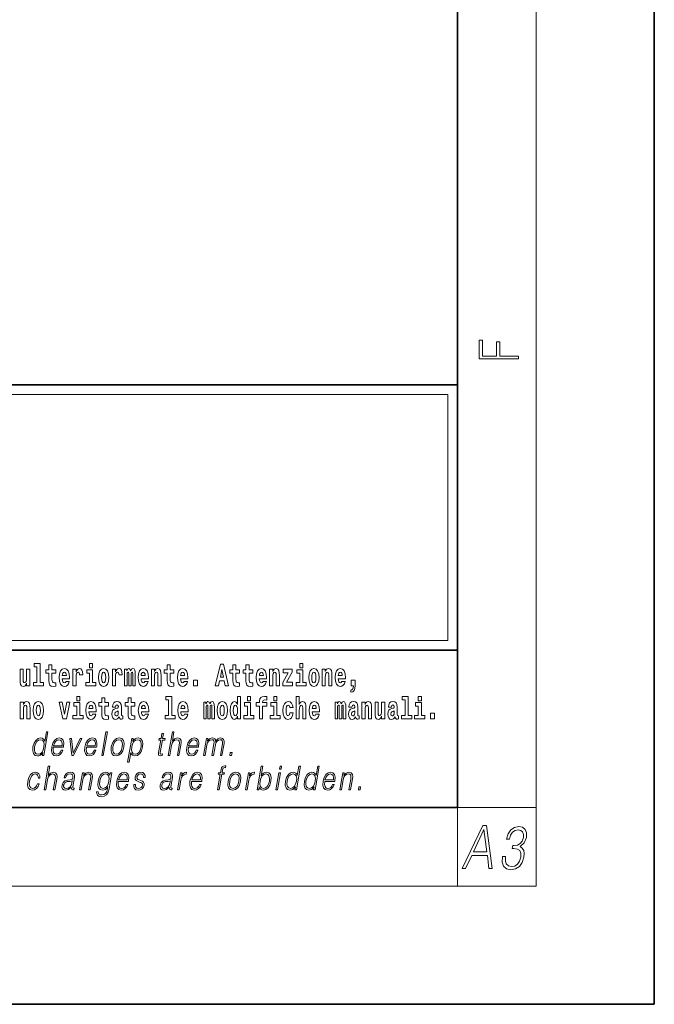
# Model space of a CAD drawing. Extents: x 0 to 420, y 0 to 297.
# Drawn here: x 388 to 420, y 0 to 50 of the extents above; entities that cross this region are included whole.
import ezdxf

# ---------------------------------------------------------------- set-up
doc = ezdxf.new("R2010")
doc.units = 0

msp = doc.modelspace()

# ---------------------------------------------------------------- linework, layer by layer
at = {"color": 7, "lineweight": 35}
for p, q in [((420, 0), (420, 297)), ((410, 10), (410, 287)), ((230, 31.5), (410, 31.5)), ((357.812, 31.5), (410, 31.5)), ((410, 10), (410, 31.5)), ((357.812, 18), (408.5, 18)), ((397, 18), (410, 18)), ((20, 10), (410, 10)), ((230, 10), (410, 10)), ((0, 0), (420, 0))]:
    msp.add_line(p, q, dxfattribs=at)
at = {"color": 7, "lineweight": 13}
for p, q in [((414, 6), (414, 291)), ((358.312, 31), (409.5, 31)), ((409.5, 31), (409.5, 18.5)), ((410, 10), (414, 10)), ((410, 10), (410, 6)), ((414, 6), (16, 6))]:
    msp.add_line(p, q, dxfattribs=at)
at = {"color": 252, "lineweight": 13}
msp.add_line((358.312, 18.5), (409.5, 18.5), dxfattribs=at)
at = {"color": 7, "lineweight": 13}
for points in [[(413.093, 32.817), (413.093, 32.955), (412.144, 32.955), (412.144, 33.691), (411.98, 33.691), (411.98, 32.955), (411.257, 32.955), (411.257, 33.766), (411.093, 33.766), (411.093, 32.817)], [(388.246, 16.193), (388.246, 17.045), (388.088, 17.045), (388.088, 16.621), (388.082, 16.504), (388.066, 16.422), (388.033, 16.373), (387.985, 16.357), (387.941, 16.371), (387.919, 16.415), (387.911, 16.487), (387.91, 16.583), (387.91, 17.045), (387.752, 17.045), (387.752, 16.528), (387.756, 16.374), (387.778, 16.26), (387.829, 16.19), (387.921, 16.165), (387.975, 16.174), (388.019, 16.201), (388.056, 16.251), (388.088, 16.323), (388.088, 16.193)], [(388.471, 17.154), (388.615, 17.154), (388.615, 16.369), (388.432, 16.369), (388.432, 16.193), (388.949, 16.193), (388.949, 16.369), (388.771, 16.369), (388.771, 17.332), (388.471, 17.332)], [(389.568, 17.016), (389.378, 17.016), (389.378, 17.265), (389.222, 17.265), (389.222, 17.016), (389.073, 17.016), (389.073, 16.839), (389.222, 16.839), (389.222, 16.46), (389.232, 16.323), (389.267, 16.232), (389.335, 16.181), (389.441, 16.163), (389.568, 16.171), (389.568, 16.352), (389.495, 16.346), (389.435, 16.358), (389.399, 16.396), (389.383, 16.458), (389.378, 16.541), (389.378, 16.839), (389.568, 16.839)], [(390.092, 16.422), (390.058, 16.368), (390.011, 16.349), (389.968, 16.362), (389.935, 16.4), (389.911, 16.463), (389.9, 16.55), (390.271, 16.55), (390.272, 16.607), (390.255, 16.808), (390.203, 16.956), (390.119, 17.045), (390.006, 17.075), (389.899, 17.043), (389.815, 16.954), (389.762, 16.81), (389.744, 16.62), (389.762, 16.426), (389.815, 16.282), (389.896, 16.193), (390.003, 16.163), (390.092, 16.179), (390.163, 16.225), (390.217, 16.304), (390.258, 16.422)], [(390.446, 17.045), (390.446, 16.193), (390.605, 16.193), (390.605, 16.626), (390.609, 16.74), (390.625, 16.823), (390.656, 16.873), (390.707, 16.891), (390.764, 16.854), (390.779, 16.812), (390.785, 16.753), (390.785, 16.748), (390.939, 16.748), (390.939, 16.763), (390.929, 16.899), (390.9, 16.996), (390.85, 17.053), (390.778, 17.073), (390.721, 17.062), (390.674, 17.03), (390.635, 16.976), (390.605, 16.9), (390.605, 17.045)], [(391.287, 17.332), (391.287, 17.116), (391.443, 17.116), (391.443, 17.332)], [(391.741, 16.618), (391.759, 16.423), (391.811, 16.281), (391.895, 16.193), (392.005, 16.163), (392.115, 16.193), (392.199, 16.281), (392.251, 16.423), (392.27, 16.618), (392.251, 16.812), (392.199, 16.956), (392.114, 17.043), (392.004, 17.075), (391.895, 17.043), (391.811, 16.956), (391.759, 16.812)], [(392.449, 17.045), (392.449, 16.193), (392.609, 16.193), (392.609, 16.626), (392.612, 16.74), (392.629, 16.823), (392.66, 16.873), (392.711, 16.891), (392.768, 16.854), (392.783, 16.812), (392.789, 16.753), (392.789, 16.748), (392.943, 16.748), (392.943, 16.763), (392.933, 16.899), (392.904, 16.996), (392.854, 17.053), (392.782, 17.073), (392.724, 17.062), (392.678, 17.03), (392.639, 16.976), (392.609, 16.9), (392.609, 17.045)], [(393.486, 16.824), (393.486, 16.193), (393.612, 16.193), (393.612, 16.782), (393.607, 16.905), (393.589, 16.997), (393.552, 17.054), (393.491, 17.075), (393.428, 17.043), (393.376, 16.951), (393.34, 17.041), (393.279, 17.075), (393.224, 17.043), (393.185, 16.954), (393.185, 17.045), (393.071, 17.045), (393.071, 16.193), (393.196, 16.193), (393.196, 16.818), (393.208, 16.875), (393.244, 16.896), (393.27, 16.88), (393.279, 16.835), (393.279, 16.193), (393.403, 16.193), (393.403, 16.818), (393.416, 16.875), (393.451, 16.896), (393.477, 16.88), (393.486, 16.835)], [(394.099, 16.422), (394.066, 16.368), (394.018, 16.349), (393.976, 16.362), (393.943, 16.4), (393.918, 16.463), (393.907, 16.55), (394.279, 16.55), (394.28, 16.607), (394.262, 16.808), (394.21, 16.956), (394.127, 17.045), (394.014, 17.075), (393.906, 17.043), (393.823, 16.954), (393.77, 16.81), (393.752, 16.62), (393.77, 16.426), (393.823, 16.282), (393.904, 16.193), (394.01, 16.163), (394.099, 16.179), (394.17, 16.225), (394.224, 16.304), (394.266, 16.422)], [(394.432, 17.045), (394.432, 16.193), (394.591, 16.193), (394.591, 16.617), (394.595, 16.732), (394.612, 16.815), (394.644, 16.864), (394.694, 16.881), (394.735, 16.866), (394.757, 16.824), (394.765, 16.756), (394.767, 16.667), (394.767, 16.193), (394.926, 16.193), (394.926, 16.71), (394.92, 16.862), (394.898, 16.976), (394.847, 17.048), (394.756, 17.073), (394.703, 17.064), (394.658, 17.035), (394.622, 16.986), (394.591, 16.915), (394.591, 17.045)], [(395.579, 17.016), (395.389, 17.016), (395.389, 17.265), (395.233, 17.265), (395.233, 17.016), (395.084, 17.016), (395.084, 16.839), (395.233, 16.839), (395.233, 16.46), (395.243, 16.323), (395.279, 16.232), (395.346, 16.181), (395.453, 16.163), (395.579, 16.171), (395.579, 16.352), (395.506, 16.346), (395.446, 16.358), (395.411, 16.396), (395.394, 16.458), (395.389, 16.541), (395.389, 16.839), (395.579, 16.839)], [(396.103, 16.422), (396.07, 16.368), (396.022, 16.349), (395.98, 16.362), (395.946, 16.4), (395.922, 16.463), (395.911, 16.55), (396.283, 16.55), (396.284, 16.607), (396.266, 16.808), (396.214, 16.956), (396.131, 17.045), (396.017, 17.075), (395.91, 17.043), (395.827, 16.954), (395.773, 16.81), (395.756, 16.62), (395.773, 16.426), (395.827, 16.282), (395.908, 16.193), (396.014, 16.163), (396.103, 16.179), (396.174, 16.225), (396.228, 16.304), (396.269, 16.422)], [(397.94, 17.293), (397.68, 16.193), (397.843, 16.193), (397.895, 16.446), (398.132, 16.446), (398.187, 16.193), (398.353, 16.193), (398.093, 17.293)], [(398.919, 17.016), (398.729, 17.016), (398.729, 17.265), (398.573, 17.265), (398.573, 17.016), (398.424, 17.016), (398.424, 16.839), (398.573, 16.839), (398.573, 16.46), (398.583, 16.323), (398.618, 16.232), (398.686, 16.181), (398.792, 16.163), (398.919, 16.171), (398.919, 16.352), (398.846, 16.346), (398.786, 16.358), (398.75, 16.396), (398.734, 16.458), (398.729, 16.541), (398.729, 16.839), (398.919, 16.839)], [(399.587, 17.016), (399.397, 17.016), (399.397, 17.265), (399.241, 17.265), (399.241, 17.016), (399.092, 17.016), (399.092, 16.839), (399.241, 16.839), (399.241, 16.46), (399.251, 16.323), (399.286, 16.232), (399.354, 16.181), (399.46, 16.163), (399.587, 16.171), (399.587, 16.352), (399.514, 16.346), (399.454, 16.358), (399.418, 16.396), (399.401, 16.458), (399.397, 16.541), (399.397, 16.839), (399.587, 16.839)], [(400.11, 16.422), (400.077, 16.368), (400.029, 16.349), (399.987, 16.362), (399.954, 16.4), (399.93, 16.463), (399.918, 16.55), (400.29, 16.55), (400.291, 16.607), (400.274, 16.808), (400.221, 16.956), (400.138, 17.045), (400.025, 17.075), (399.917, 17.043), (399.834, 16.954), (399.781, 16.81), (399.763, 16.62), (399.781, 16.426), (399.834, 16.282), (399.915, 16.193), (400.022, 16.163), (400.11, 16.179), (400.181, 16.225), (400.236, 16.304), (400.277, 16.422)], [(400.443, 17.045), (400.443, 16.193), (400.602, 16.193), (400.602, 16.617), (400.606, 16.732), (400.623, 16.815), (400.655, 16.864), (400.705, 16.881), (400.746, 16.866), (400.768, 16.824), (400.776, 16.756), (400.778, 16.667), (400.778, 16.193), (400.937, 16.193), (400.937, 16.71), (400.931, 16.862), (400.909, 16.976), (400.858, 17.048), (400.767, 17.073), (400.714, 17.064), (400.67, 17.035), (400.633, 16.986), (400.602, 16.915), (400.602, 17.045)], [(401.593, 16.886), (401.593, 17.045), (401.13, 17.045), (401.13, 16.861), (401.392, 16.861), (401.112, 16.36), (401.112, 16.193), (401.608, 16.193), (401.608, 16.377), (401.305, 16.377)], [(401.973, 17.332), (401.973, 17.116), (402.13, 17.116), (402.13, 17.332)], [(402.428, 16.618), (402.446, 16.423), (402.498, 16.281), (402.581, 16.193), (402.692, 16.163), (402.802, 16.193), (402.885, 16.281), (402.937, 16.423), (402.956, 16.618), (402.937, 16.812), (402.885, 16.956), (402.801, 17.043), (402.691, 17.075), (402.581, 17.043), (402.498, 16.956), (402.446, 16.812)], [(403.115, 17.045), (403.115, 16.193), (403.274, 16.193), (403.274, 16.617), (403.278, 16.732), (403.295, 16.815), (403.327, 16.864), (403.377, 16.881), (403.418, 16.866), (403.44, 16.824), (403.448, 16.756), (403.45, 16.667), (403.45, 16.193), (403.609, 16.193), (403.609, 16.71), (403.603, 16.862), (403.581, 16.976), (403.53, 17.048), (403.439, 17.073), (403.386, 17.064), (403.341, 17.035), (403.305, 16.986), (403.274, 16.915), (403.274, 17.045)], [(404.118, 16.422), (404.085, 16.368), (404.037, 16.349), (403.995, 16.362), (403.962, 16.4), (403.937, 16.463), (403.926, 16.55), (404.298, 16.55), (404.299, 16.607), (404.281, 16.808), (404.229, 16.956), (404.146, 17.045), (404.033, 17.075), (403.925, 17.043), (403.842, 16.954), (403.788, 16.81), (403.771, 16.62), (403.788, 16.426), (403.842, 16.282), (403.923, 16.193), (404.029, 16.163), (404.118, 16.179), (404.189, 16.225), (404.243, 16.304), (404.284, 16.422)], [(390.109, 16.713), (389.903, 16.713), (389.912, 16.786), (389.935, 16.842), (389.967, 16.877), (390.006, 16.889), (390.047, 16.877), (390.079, 16.843), (390.099, 16.788)], [(391.614, 16.369), (391.443, 16.369), (391.443, 17.016), (391.142, 17.016), (391.142, 16.839), (391.287, 16.839), (391.287, 16.369), (391.097, 16.369), (391.097, 16.193), (391.614, 16.193)], [(392.005, 16.886), (392.05, 16.869), (392.083, 16.818), (392.103, 16.734), (392.111, 16.62), (392.103, 16.504), (392.083, 16.42), (392.05, 16.369), (392.005, 16.354), (391.96, 16.369), (391.927, 16.422), (391.907, 16.507), (391.9, 16.626), (391.907, 16.737), (391.928, 16.818), (391.961, 16.869)], [(394.117, 16.713), (393.911, 16.713), (393.919, 16.786), (393.943, 16.842), (393.975, 16.877), (394.014, 16.889), (394.055, 16.877), (394.087, 16.843), (394.107, 16.788)], [(396.121, 16.713), (395.914, 16.713), (395.923, 16.786), (395.946, 16.842), (395.979, 16.877), (396.017, 16.889), (396.059, 16.877), (396.091, 16.843), (396.111, 16.788)], [(398.016, 17.019), (398.092, 16.631), (397.937, 16.631)], [(400.128, 16.713), (399.922, 16.713), (399.931, 16.786), (399.954, 16.842), (399.986, 16.877), (400.025, 16.889), (400.066, 16.877), (400.098, 16.843), (400.118, 16.788)], [(402.301, 16.369), (402.13, 16.369), (402.13, 17.016), (401.829, 17.016), (401.829, 16.839), (401.973, 16.839), (401.973, 16.369), (401.784, 16.369), (401.784, 16.193), (402.301, 16.193)], [(402.692, 16.886), (402.737, 16.869), (402.77, 16.818), (402.79, 16.734), (402.798, 16.62), (402.79, 16.504), (402.77, 16.42), (402.737, 16.369), (402.692, 16.354), (402.647, 16.369), (402.613, 16.422), (402.594, 16.507), (402.587, 16.626), (402.594, 16.737), (402.615, 16.818), (402.648, 16.869)], [(404.136, 16.713), (403.929, 16.713), (403.938, 16.786), (403.962, 16.842), (403.994, 16.877), (404.033, 16.889), (404.074, 16.877), (404.106, 16.843), (404.126, 16.788)], [(396.579, 16.485), (396.579, 16.193), (396.783, 16.193), (396.783, 16.485)], [(404.57, 15.864), (404.666, 15.894), (404.738, 15.96), (404.783, 16.067), (404.798, 16.205), (404.798, 16.485), (404.594, 16.485), (404.594, 16.193), (404.705, 16.193), (404.705, 16.171), (404.696, 16.094), (404.672, 16.035), (404.629, 15.995), (404.57, 15.973)], [(390.634, 15.655), (390.634, 15.439), (390.79, 15.439), (390.79, 15.655)], [(392.255, 15.339), (392.065, 15.339), (392.065, 15.588), (391.909, 15.588), (391.909, 15.339), (391.76, 15.339), (391.76, 15.162), (391.909, 15.162), (391.909, 14.783), (391.919, 14.647), (391.954, 14.555), (392.022, 14.504), (392.129, 14.487), (392.255, 14.495), (392.255, 14.675), (392.182, 14.669), (392.122, 14.682), (392.086, 14.72), (392.07, 14.782), (392.065, 14.864), (392.065, 15.162), (392.255, 15.162)], [(393.591, 15.339), (393.401, 15.339), (393.401, 15.588), (393.245, 15.588), (393.245, 15.339), (393.096, 15.339), (393.096, 15.162), (393.245, 15.162), (393.245, 14.783), (393.255, 14.647), (393.29, 14.555), (393.358, 14.504), (393.464, 14.487), (393.591, 14.495), (393.591, 14.675), (393.518, 14.669), (393.458, 14.682), (393.422, 14.72), (393.406, 14.782), (393.401, 14.864), (393.401, 15.162), (393.591, 15.162)], [(395.165, 15.477), (395.309, 15.477), (395.309, 14.693), (395.126, 14.693), (395.126, 14.517), (395.643, 14.517), (395.643, 14.693), (395.466, 14.693), (395.466, 15.655), (395.165, 15.655)], [(398.802, 14.648), (398.802, 14.517), (398.961, 14.517), (398.961, 15.655), (398.802, 15.655), (398.802, 15.238), (398.77, 15.309), (398.735, 15.36), (398.695, 15.389), (398.648, 15.398), (398.564, 15.366), (398.497, 15.278), (398.454, 15.135), (398.438, 14.943), (398.454, 14.75), (398.497, 14.606), (398.564, 14.517), (398.648, 14.487), (398.696, 14.496), (398.736, 14.525), (398.77, 14.575)], [(399.317, 15.655), (399.317, 15.439), (399.473, 15.439), (399.473, 15.655)], [(399.759, 15.162), (399.929, 15.162), (399.929, 14.517), (400.086, 14.517), (400.086, 15.162), (400.298, 15.162), (400.298, 15.339), (400.086, 15.339), (400.086, 15.376), (400.093, 15.422), (400.114, 15.452), (400.149, 15.468), (400.2, 15.474), (400.299, 15.466), (400.299, 15.647), (400.182, 15.655), (400.069, 15.642), (399.99, 15.603), (399.944, 15.527), (399.929, 15.406), (399.929, 15.339), (399.759, 15.339)], [(400.653, 15.655), (400.653, 15.439), (400.809, 15.439), (400.809, 15.655)], [(401.795, 15.655), (401.795, 14.517), (401.953, 14.517), (401.953, 14.94), (401.958, 15.056), (401.974, 15.138), (402.006, 15.187), (402.056, 15.205), (402.097, 15.189), (402.12, 15.148), (402.127, 15.08), (402.13, 14.991), (402.13, 14.517), (402.288, 14.517), (402.288, 15.034), (402.283, 15.186), (402.261, 15.3), (402.21, 15.371), (402.119, 15.397), (402.065, 15.387), (402.021, 15.358), (401.984, 15.309), (401.953, 15.238), (401.953, 15.655)], [(407.188, 15.477), (407.332, 15.477), (407.332, 14.693), (407.149, 14.693), (407.149, 14.517), (407.666, 14.517), (407.666, 14.693), (407.489, 14.693), (407.489, 15.655), (407.188, 15.655)], [(408, 15.655), (408, 15.439), (408.156, 15.439), (408.156, 15.655)], [(387.768, 15.368), (387.768, 14.517), (387.927, 14.517), (387.927, 14.94), (387.931, 15.056), (387.948, 15.138), (387.98, 15.187), (388.03, 15.205), (388.071, 15.189), (388.093, 15.148), (388.101, 15.08), (388.103, 14.991), (388.103, 14.517), (388.262, 14.517), (388.262, 15.034), (388.256, 15.186), (388.234, 15.3), (388.183, 15.371), (388.092, 15.397), (388.039, 15.387), (387.995, 15.358), (387.958, 15.309), (387.927, 15.238), (387.927, 15.368)], [(388.417, 14.942), (388.435, 14.747), (388.487, 14.604), (388.57, 14.517), (388.681, 14.487), (388.791, 14.517), (388.874, 14.604), (388.926, 14.747), (388.945, 14.942), (388.926, 15.135), (388.874, 15.279), (388.79, 15.366), (388.68, 15.398), (388.57, 15.366), (388.487, 15.279), (388.435, 15.135)], [(388.681, 15.21), (388.726, 15.192), (388.759, 15.141), (388.779, 15.057), (388.787, 14.943), (388.779, 14.828), (388.759, 14.744), (388.726, 14.693), (388.681, 14.677), (388.636, 14.693), (388.603, 14.745), (388.583, 14.831), (388.576, 14.95), (388.583, 15.061), (388.604, 15.141), (388.637, 15.192)], [(389.748, 15.368), (389.926, 14.517), (390.109, 14.517), (390.286, 15.368), (390.138, 15.368), (390.019, 14.756), (389.896, 15.368)], [(390.961, 14.693), (390.79, 14.693), (390.79, 15.339), (390.49, 15.339), (390.49, 15.162), (390.634, 15.162), (390.634, 14.693), (390.444, 14.693), (390.444, 14.517), (390.961, 14.517)], [(391.443, 14.745), (391.41, 14.691), (391.362, 14.672), (391.32, 14.685), (391.286, 14.723), (391.262, 14.786), (391.251, 14.873), (391.623, 14.873), (391.624, 14.931), (391.606, 15.132), (391.554, 15.279), (391.471, 15.368), (391.357, 15.398), (391.25, 15.366), (391.167, 15.278), (391.113, 15.133), (391.096, 14.943), (391.113, 14.75), (391.167, 14.606), (391.248, 14.517), (391.354, 14.487), (391.443, 14.503), (391.514, 14.549), (391.568, 14.628), (391.609, 14.745)], [(391.461, 15.037), (391.254, 15.037), (391.263, 15.11), (391.286, 15.165), (391.319, 15.2), (391.357, 15.213), (391.398, 15.2), (391.431, 15.167), (391.451, 15.111)], [(392.608, 15.111), (392.626, 15.194), (392.682, 15.222), (392.734, 15.2), (392.752, 15.137), (392.745, 15.087), (392.723, 15.064), (392.683, 15.054), (392.621, 15.045), (392.537, 15.013), (392.476, 14.954), (392.439, 14.87), (392.427, 14.761), (392.439, 14.647), (392.476, 14.56), (392.535, 14.507), (392.615, 14.487), (392.71, 14.52), (392.793, 14.62), (392.805, 14.563), (392.829, 14.525), (392.862, 14.506), (392.91, 14.498), (392.973, 14.511), (392.973, 14.675), (392.946, 14.671), (392.911, 14.691), (392.904, 14.756), (392.904, 15.133), (392.891, 15.249), (392.851, 15.332), (392.781, 15.381), (392.682, 15.398), (392.587, 15.378), (392.516, 15.322), (392.47, 15.235), (392.456, 15.124), (392.456, 15.111)], [(394.115, 14.745), (394.081, 14.691), (394.034, 14.672), (393.991, 14.685), (393.958, 14.723), (393.934, 14.786), (393.923, 14.873), (394.294, 14.873), (394.295, 14.931), (394.278, 15.132), (394.225, 15.279), (394.142, 15.368), (394.029, 15.398), (393.921, 15.366), (393.838, 15.278), (393.785, 15.133), (393.767, 14.943), (393.785, 14.75), (393.838, 14.606), (393.919, 14.517), (394.026, 14.487), (394.115, 14.503), (394.186, 14.549), (394.24, 14.628), (394.281, 14.745)], [(394.132, 15.037), (393.926, 15.037), (393.935, 15.11), (393.958, 15.165), (393.99, 15.2), (394.029, 15.213), (394.07, 15.2), (394.102, 15.167), (394.122, 15.111)], [(396.118, 14.745), (396.085, 14.691), (396.037, 14.672), (395.995, 14.685), (395.962, 14.723), (395.937, 14.786), (395.926, 14.873), (396.298, 14.873), (396.299, 14.931), (396.281, 15.132), (396.229, 15.279), (396.146, 15.368), (396.033, 15.398), (395.925, 15.366), (395.842, 15.278), (395.789, 15.133), (395.771, 14.943), (395.789, 14.75), (395.842, 14.606), (395.923, 14.517), (396.03, 14.487), (396.118, 14.503), (396.189, 14.549), (396.244, 14.628), (396.285, 14.745)], [(396.136, 15.037), (395.93, 15.037), (395.939, 15.11), (395.962, 15.165), (395.994, 15.2), (396.033, 15.213), (396.074, 15.2), (396.106, 15.167), (396.126, 15.111)], [(397.509, 15.148), (397.509, 14.517), (397.635, 14.517), (397.635, 15.105), (397.629, 15.229), (397.612, 15.32), (397.575, 15.378), (397.514, 15.398), (397.451, 15.366), (397.399, 15.274), (397.363, 15.365), (397.302, 15.398), (397.247, 15.366), (397.208, 15.278), (397.208, 15.368), (397.094, 15.368), (397.094, 14.517), (397.219, 14.517), (397.219, 15.141), (397.231, 15.198), (397.267, 15.219), (397.293, 15.203), (397.302, 15.159), (397.302, 14.517), (397.426, 14.517), (397.426, 15.141), (397.439, 15.198), (397.474, 15.219), (397.5, 15.203), (397.509, 15.159)], [(397.768, 14.942), (397.786, 14.747), (397.838, 14.604), (397.921, 14.517), (398.032, 14.487), (398.142, 14.517), (398.225, 14.604), (398.277, 14.747), (398.296, 14.942), (398.277, 15.135), (398.225, 15.279), (398.141, 15.366), (398.031, 15.398), (397.921, 15.366), (397.838, 15.279), (397.786, 15.135)], [(398.032, 15.21), (398.077, 15.192), (398.11, 15.141), (398.13, 15.057), (398.138, 14.943), (398.13, 14.828), (398.11, 14.744), (398.077, 14.693), (398.032, 14.677), (397.987, 14.693), (397.953, 14.745), (397.933, 14.831), (397.927, 14.95), (397.933, 15.061), (397.955, 15.141), (397.988, 15.192)], [(398.701, 15.208), (398.747, 15.19), (398.78, 15.141), (398.802, 15.057), (398.81, 14.943), (398.802, 14.828), (398.78, 14.744), (398.746, 14.693), (398.701, 14.677), (398.658, 14.693), (398.625, 14.744), (398.604, 14.828), (398.597, 14.943), (398.604, 15.057), (398.625, 15.14), (398.658, 15.19)], [(399.644, 14.693), (399.473, 14.693), (399.473, 15.339), (399.173, 15.339), (399.173, 15.162), (399.317, 15.162), (399.317, 14.693), (399.127, 14.693), (399.127, 14.517), (399.644, 14.517)], [(400.98, 14.693), (400.809, 14.693), (400.809, 15.339), (400.509, 15.339), (400.509, 15.162), (400.653, 15.162), (400.653, 14.693), (400.463, 14.693), (400.463, 14.517), (400.98, 14.517)], [(401.478, 14.821), (401.447, 14.717), (401.384, 14.679), (401.34, 14.694), (401.306, 14.745), (401.286, 14.829), (401.28, 14.945), (401.286, 15.059), (401.307, 15.143), (401.341, 15.192), (401.384, 15.21), (401.447, 15.176), (401.477, 15.086), (401.634, 15.086), (401.61, 15.216), (401.56, 15.314), (401.485, 15.376), (401.387, 15.398), (401.276, 15.365), (401.192, 15.273), (401.138, 15.129), (401.12, 14.94), (401.138, 14.753), (401.189, 14.61), (401.27, 14.518), (401.377, 14.487), (401.479, 14.511), (401.558, 14.575), (401.61, 14.682), (401.634, 14.821)], [(402.798, 14.745), (402.764, 14.691), (402.717, 14.672), (402.674, 14.685), (402.641, 14.723), (402.617, 14.786), (402.606, 14.873), (402.977, 14.873), (402.978, 14.931), (402.961, 15.132), (402.908, 15.279), (402.825, 15.368), (402.712, 15.398), (402.604, 15.366), (402.521, 15.278), (402.468, 15.133), (402.45, 14.943), (402.468, 14.75), (402.521, 14.606), (402.602, 14.517), (402.709, 14.487), (402.798, 14.503), (402.869, 14.549), (402.923, 14.628), (402.964, 14.745)], [(402.815, 15.037), (402.609, 15.037), (402.618, 15.11), (402.641, 15.165), (402.673, 15.2), (402.712, 15.213), (402.753, 15.2), (402.785, 15.167), (402.805, 15.111)], [(404.188, 15.148), (404.188, 14.517), (404.314, 14.517), (404.314, 15.105), (404.309, 15.229), (404.291, 15.32), (404.254, 15.378), (404.193, 15.398), (404.13, 15.366), (404.078, 15.274), (404.042, 15.365), (403.981, 15.398), (403.926, 15.366), (403.887, 15.278), (403.887, 15.368), (403.773, 15.368), (403.773, 14.517), (403.898, 14.517), (403.898, 15.141), (403.91, 15.198), (403.946, 15.219), (403.973, 15.203), (403.981, 15.159), (403.981, 14.517), (404.106, 14.517), (404.106, 15.141), (404.118, 15.198), (404.153, 15.219), (404.179, 15.203), (404.188, 15.159)], [(404.63, 15.111), (404.648, 15.194), (404.705, 15.222), (404.757, 15.2), (404.775, 15.137), (404.768, 15.087), (404.746, 15.064), (404.706, 15.054), (404.644, 15.045), (404.559, 15.013), (404.498, 14.954), (404.462, 14.87), (404.45, 14.761), (404.462, 14.647), (404.498, 14.56), (404.557, 14.507), (404.637, 14.487), (404.733, 14.52), (404.816, 14.62), (404.828, 14.563), (404.851, 14.525), (404.885, 14.506), (404.932, 14.498), (404.995, 14.511), (404.995, 14.675), (404.969, 14.671), (404.933, 14.691), (404.927, 14.756), (404.927, 15.133), (404.913, 15.249), (404.873, 15.332), (404.804, 15.381), (404.705, 15.398), (404.609, 15.378), (404.538, 15.322), (404.493, 15.235), (404.478, 15.124), (404.478, 15.111)], [(405.134, 15.368), (405.134, 14.517), (405.293, 14.517), (405.293, 14.94), (405.297, 15.056), (405.314, 15.138), (405.346, 15.187), (405.396, 15.205), (405.437, 15.189), (405.459, 15.148), (405.467, 15.08), (405.469, 14.991), (405.469, 14.517), (405.628, 14.517), (405.628, 15.034), (405.622, 15.186), (405.6, 15.3), (405.549, 15.371), (405.458, 15.397), (405.405, 15.387), (405.361, 15.358), (405.324, 15.309), (405.293, 15.238), (405.293, 15.368)], [(406.296, 14.517), (406.296, 15.368), (406.137, 15.368), (406.137, 14.945), (406.132, 14.828), (406.115, 14.745), (406.083, 14.696), (406.034, 14.68), (405.991, 14.694), (405.969, 14.739), (405.961, 14.81), (405.96, 14.907), (405.96, 15.368), (405.801, 15.368), (405.801, 14.851), (405.805, 14.698), (405.828, 14.583), (405.879, 14.514), (405.971, 14.488), (406.024, 14.498), (406.068, 14.525), (406.105, 14.574), (406.137, 14.647), (406.137, 14.517)], [(406.634, 15.111), (406.652, 15.194), (406.709, 15.222), (406.761, 15.2), (406.778, 15.137), (406.772, 15.087), (406.75, 15.064), (406.71, 15.054), (406.648, 15.045), (406.563, 15.013), (406.502, 14.954), (406.466, 14.87), (406.453, 14.761), (406.466, 14.647), (406.502, 14.56), (406.561, 14.507), (406.641, 14.487), (406.736, 14.52), (406.819, 14.62), (406.832, 14.563), (406.855, 14.525), (406.888, 14.506), (406.936, 14.498), (406.999, 14.511), (406.999, 14.675), (406.973, 14.671), (406.937, 14.691), (406.93, 14.756), (406.93, 15.133), (406.917, 15.249), (406.877, 15.332), (406.807, 15.381), (406.709, 15.398), (406.613, 15.378), (406.542, 15.322), (406.497, 15.235), (406.482, 15.124), (406.482, 15.111)], [(408.327, 14.693), (408.156, 14.693), (408.156, 15.339), (407.856, 15.339), (407.856, 15.162), (408, 15.162), (408, 14.693), (407.81, 14.693), (407.81, 14.517), (408.327, 14.517)], [(392.75, 14.821), (392.741, 14.756), (392.718, 14.707), (392.683, 14.675), (392.642, 14.666), (392.597, 14.693), (392.58, 14.763), (392.593, 14.831), (392.633, 14.867), (392.701, 14.886), (392.75, 14.919)], [(404.772, 14.821), (404.764, 14.756), (404.74, 14.707), (404.706, 14.675), (404.665, 14.666), (404.619, 14.693), (404.603, 14.763), (404.616, 14.831), (404.656, 14.867), (404.724, 14.886), (404.772, 14.919)], [(406.776, 14.821), (406.767, 14.756), (406.744, 14.707), (406.71, 14.675), (406.669, 14.666), (406.623, 14.693), (406.606, 14.763), (406.62, 14.831), (406.66, 14.867), (406.727, 14.886), (406.776, 14.919)], [(408.617, 14.808), (408.617, 14.517), (408.821, 14.517), (408.821, 14.808)], [(389.173, 13.854), (389.093, 13.854), (389.009, 13.37), (388.977, 13.443), (388.933, 13.498), (388.873, 13.53), (388.799, 13.542), (388.667, 13.51), (388.554, 13.421), (388.467, 13.278), (388.412, 13.086), (388.4, 12.892), (388.436, 12.75), (388.516, 12.66), (388.636, 12.63), (388.714, 12.642), (388.785, 12.672), (388.85, 12.725), (388.91, 12.801), (388.884, 12.654), (388.964, 12.654)], [(389.446, 13.068), (389.963, 13.068), (389.968, 13.101), (389.979, 13.288), (389.946, 13.426), (389.867, 13.512), (389.75, 13.542), (389.616, 13.51), (389.506, 13.421), (389.419, 13.276), (389.366, 13.083), (389.352, 12.891), (389.388, 12.749), (389.467, 12.66), (389.589, 12.63), (389.702, 12.652), (389.799, 12.709), (389.876, 12.801), (389.928, 12.921), (389.848, 12.921), (389.809, 12.836), (389.754, 12.772), (389.687, 12.732), (389.61, 12.719), (389.521, 12.74), (389.462, 12.809), (389.435, 12.916), (389.445, 13.063)], [(390.388, 12.654), (390.478, 12.654), (390.887, 13.52), (390.805, 13.52), (390.458, 12.776), (390.365, 13.52), (390.279, 13.52)], [(391.132, 13.068), (391.648, 13.068), (391.654, 13.101), (391.665, 13.288), (391.632, 13.426), (391.553, 13.512), (391.436, 13.542), (391.302, 13.51), (391.192, 13.421), (391.105, 13.276), (391.052, 13.083), (391.038, 12.891), (391.074, 12.749), (391.153, 12.66), (391.275, 12.63), (391.388, 12.652), (391.485, 12.709), (391.562, 12.801), (391.614, 12.921), (391.533, 12.921), (391.495, 12.836), (391.44, 12.772), (391.372, 12.732), (391.295, 12.719), (391.207, 12.74), (391.148, 12.809), (391.121, 12.916), (391.131, 13.063)], [(391.907, 12.654), (391.988, 12.654), (392.196, 13.854), (392.116, 13.854)], [(392.395, 13.086), (392.381, 12.892), (392.419, 12.749), (392.504, 12.66), (392.634, 12.632), (392.774, 12.662), (392.889, 12.749), (392.975, 12.892), (393.032, 13.086), (393.043, 13.28), (393.006, 13.421), (392.921, 13.51), (392.792, 13.542), (392.651, 13.51), (392.536, 13.421), (392.448, 13.278)], [(393.222, 12.305), (393.302, 12.305), (393.388, 12.804), (393.42, 12.727), (393.464, 12.672), (393.597, 12.63), (393.731, 12.66), (393.843, 12.749), (393.931, 12.892), (393.987, 13.086), (393.998, 13.278), (393.962, 13.421), (393.881, 13.51), (393.759, 13.542), (393.679, 13.53), (393.608, 13.498), (393.543, 13.441), (393.486, 13.365), (393.513, 13.52), (393.433, 13.52)], [(395.047, 13.769), (394.967, 13.769), (394.923, 13.52), (394.829, 13.52), (394.814, 13.438), (394.909, 13.438), (394.8, 12.807), (394.79, 12.729), (394.797, 12.674), (394.825, 12.644), (394.879, 12.632), (394.981, 12.65), (394.995, 12.73), (394.914, 12.714), (394.875, 12.735), (394.88, 12.807), (394.989, 13.438), (395.118, 13.438), (395.132, 13.52), (395.004, 13.52)], [(395.289, 12.654), (395.37, 12.654), (395.458, 13.164), (395.494, 13.285), (395.554, 13.375), (395.63, 13.431), (395.722, 13.453), (395.806, 13.435), (395.849, 13.385), (395.86, 13.3), (395.845, 13.179), (395.754, 12.654), (395.834, 12.654), (395.926, 13.181), (395.946, 13.318), (395.939, 13.42), (395.872, 13.508), (395.753, 13.542), (395.613, 13.502), (395.497, 13.385), (395.578, 13.854), (395.498, 13.854)], [(396.312, 13.068), (396.828, 13.068), (396.834, 13.101), (396.845, 13.288), (396.812, 13.426), (396.733, 13.512), (396.616, 13.542), (396.482, 13.51), (396.372, 13.421), (396.285, 13.276), (396.232, 13.083), (396.218, 12.891), (396.254, 12.749), (396.333, 12.66), (396.455, 12.63), (396.568, 12.652), (396.665, 12.709), (396.742, 12.801), (396.794, 12.921), (396.714, 12.921), (396.675, 12.836), (396.62, 12.772), (396.553, 12.732), (396.476, 12.719), (396.387, 12.74), (396.328, 12.809), (396.301, 12.916), (396.311, 13.063)], [(397.079, 12.654), (397.16, 12.654), (397.253, 13.189), (397.286, 13.296), (397.342, 13.38), (397.415, 13.433), (397.503, 13.453), (397.564, 13.44), (397.603, 13.4), (397.618, 13.333), (397.611, 13.239), (397.509, 12.654), (397.59, 12.654), (397.684, 13.196), (397.715, 13.3), (397.771, 13.381), (397.844, 13.433), (397.931, 13.453), (397.996, 13.44), (398.036, 13.403), (398.05, 13.34), (398.043, 13.25), (397.939, 12.654), (398.019, 12.654), (398.124, 13.258), (398.131, 13.381), (398.105, 13.47), (398.044, 13.523), (397.949, 13.542), (397.877, 13.53), (397.81, 13.498), (397.697, 13.371), (397.683, 13.443), (397.649, 13.497), (397.597, 13.53), (397.529, 13.542), (397.392, 13.498), (397.28, 13.376), (397.305, 13.52), (397.23, 13.52)], [(388.495, 13.086), (388.537, 13.243), (388.603, 13.358), (388.69, 13.428), (388.795, 13.453), (388.889, 13.428), (388.95, 13.358), (388.977, 13.243), (388.966, 13.086), (388.922, 12.927), (388.857, 12.812), (388.77, 12.742), (388.667, 12.719), (388.571, 12.742), (388.51, 12.814), (388.483, 12.929)], [(389.46, 13.149), (389.502, 13.276), (389.564, 13.371), (389.643, 13.431), (389.733, 13.453), (389.813, 13.431), (389.87, 13.373), (389.896, 13.276), (389.894, 13.149)], [(391.146, 13.149), (391.188, 13.276), (391.25, 13.371), (391.328, 13.431), (391.419, 13.453), (391.499, 13.431), (391.556, 13.373), (391.582, 13.276), (391.58, 13.149)], [(392.478, 13.086), (392.521, 13.243), (392.586, 13.358), (392.673, 13.428), (392.776, 13.453), (392.871, 13.428), (392.933, 13.358), (392.959, 13.243), (392.949, 13.086), (392.904, 12.927), (392.839, 12.814), (392.752, 12.744), (392.649, 12.72), (392.554, 12.744), (392.492, 12.814), (392.465, 12.927)], [(393.435, 13.086), (393.477, 13.243), (393.542, 13.358), (393.628, 13.428), (393.732, 13.453), (393.827, 13.428), (393.889, 13.358), (393.915, 13.243), (393.905, 13.086), (393.86, 12.927), (393.794, 12.812), (393.707, 12.742), (393.605, 12.719), (393.51, 12.742), (393.449, 12.814), (393.422, 12.929)], [(396.326, 13.149), (396.368, 13.276), (396.43, 13.371), (396.508, 13.431), (396.599, 13.453), (396.679, 13.431), (396.736, 13.373), (396.762, 13.276), (396.76, 13.149)], [(398.417, 12.654), (398.505, 12.654), (398.531, 12.802), (398.443, 12.802)], [(388.981, 10.912), (389.061, 10.912), (389.15, 11.423), (389.185, 11.543), (389.245, 11.633), (389.321, 11.69), (389.413, 11.712), (389.497, 11.693), (389.54, 11.643), (389.551, 11.558), (389.537, 11.438), (389.445, 10.912), (389.525, 10.912), (389.617, 11.439), (389.637, 11.576), (389.63, 11.678), (389.563, 11.767), (389.445, 11.8), (389.304, 11.76), (389.188, 11.643), (389.269, 12.112), (389.189, 12.112)], [(397.794, 10.912), (397.874, 10.912), (398.011, 11.696), (398.136, 11.696), (398.15, 11.778), (398.025, 11.778), (398.051, 11.927), (398.082, 12.009), (398.151, 12.035), (398.194, 12.029), (398.209, 12.119), (398.169, 12.124), (398.093, 12.112), (398.037, 12.079), (397.996, 12.02), (397.972, 11.937), (397.945, 11.778), (397.843, 11.778), (397.829, 11.696), (397.93, 11.696)], [(399.806, 10.912), (399.886, 10.912), (399.912, 11.062), (399.94, 10.987), (399.985, 10.932), (400.045, 10.9), (400.119, 10.889), (400.253, 10.919), (400.367, 11.009), (400.455, 11.151), (400.511, 11.344), (400.521, 11.536), (400.485, 11.68), (400.403, 11.768), (400.283, 11.8), (400.203, 11.788), (400.131, 11.755), (400.067, 11.7), (400.009, 11.625), (400.094, 12.112), (400.014, 12.112)], [(400.946, 11.962), (401.026, 11.962), (401.052, 12.112), (400.972, 12.112)], [(402.014, 12.112), (401.933, 12.112), (401.849, 11.628), (401.818, 11.702), (401.774, 11.757), (401.714, 11.788), (401.64, 11.8), (401.508, 11.768), (401.395, 11.68), (401.307, 11.536), (401.253, 11.344), (401.24, 11.151), (401.277, 11.009), (401.356, 10.919), (401.477, 10.889), (401.555, 10.9), (401.625, 10.93), (401.691, 10.984), (401.751, 11.059), (401.725, 10.912), (401.805, 10.912)], [(402.969, 12.112), (402.889, 12.112), (402.805, 11.628), (402.774, 11.702), (402.73, 11.757), (402.67, 11.788), (402.596, 11.8), (402.464, 11.768), (402.351, 11.68), (402.263, 11.536), (402.208, 11.344), (402.196, 11.151), (402.233, 11.009), (402.312, 10.919), (402.432, 10.889), (402.511, 10.9), (402.581, 10.93), (402.647, 10.984), (402.706, 11.059), (402.681, 10.912), (402.761, 10.912)], [(388.64, 11.211), (388.599, 11.112), (388.542, 11.039), (388.474, 10.994), (388.398, 10.979), (388.309, 11.002), (388.251, 11.074), (388.224, 11.189), (388.235, 11.348), (388.278, 11.501), (388.345, 11.616), (388.428, 11.686), (388.524, 11.712), (388.594, 11.696), (388.647, 11.655), (388.676, 11.588), (388.684, 11.503), (388.762, 11.503), (388.757, 11.623), (388.717, 11.717), (388.643, 11.778), (388.54, 11.8), (388.406, 11.768), (388.293, 11.678), (388.206, 11.533), (388.151, 11.339), (388.14, 11.149), (388.175, 11.009), (388.256, 10.92), (388.376, 10.89), (388.492, 10.912), (388.591, 10.975), (388.668, 11.076), (388.72, 11.211)], [(390.356, 11.037), (390.354, 11.024), (390.362, 10.934), (390.432, 10.904), (390.491, 10.912), (390.504, 10.987), (390.474, 10.986), (390.434, 11.004), (390.438, 11.066), (390.52, 11.538), (390.523, 11.65), (390.489, 11.733), (390.417, 11.782), (390.312, 11.8), (390.194, 11.78), (390.099, 11.723), (390.029, 11.635), (389.989, 11.52), (390.067, 11.52), (390.096, 11.603), (390.146, 11.663), (390.212, 11.698), (390.297, 11.712), (390.375, 11.7), (390.422, 11.665), (390.442, 11.606), (390.436, 11.523), (390.422, 11.471), (390.397, 11.443), (390.357, 11.426), (390.296, 11.411), (390.161, 11.396), (390.037, 11.358), (389.939, 11.271), (389.888, 11.141), (389.885, 11.037), (389.918, 10.959), (389.981, 10.909), (390.074, 10.89), (390.216, 10.925)], [(390.779, 10.912), (390.859, 10.912), (390.948, 11.423), (390.983, 11.543), (391.042, 11.635), (391.118, 11.691), (391.209, 11.712), (391.291, 11.695), (391.336, 11.646), (391.348, 11.566), (391.336, 11.453), (391.242, 10.912), (391.322, 10.912), (391.418, 11.465), (391.435, 11.585), (391.427, 11.678), (391.36, 11.767), (391.24, 11.8), (391.1, 11.76), (390.983, 11.64), (391.007, 11.778), (390.929, 11.778)], [(392.423, 11.778), (392.343, 11.778), (392.317, 11.628), (392.284, 11.703), (392.239, 11.757), (392.179, 11.788), (392.106, 11.8), (391.974, 11.768), (391.862, 11.678), (391.774, 11.535), (391.72, 11.344), (391.708, 11.151), (391.745, 11.009), (391.825, 10.919), (391.948, 10.889), (392.023, 10.9), (392.094, 10.93), (392.158, 10.984), (392.218, 11.061), (392.2, 10.954), (392.16, 10.82), (392.097, 10.723), (392.008, 10.665), (391.896, 10.645), (391.82, 10.657), (391.765, 10.69), (391.736, 10.742), (391.731, 10.81), (391.649, 10.81), (391.655, 10.707), (391.697, 10.627), (391.773, 10.575), (391.882, 10.557), (392.029, 10.583), (392.144, 10.658), (392.229, 10.784), (392.28, 10.957)], [(391.803, 11.344), (391.846, 11.501), (391.911, 11.616), (391.998, 11.686), (392.103, 11.712), (392.196, 11.686), (392.259, 11.616), (392.284, 11.501), (392.274, 11.344), (392.229, 11.186), (392.163, 11.071), (392.077, 11.001), (391.975, 10.977), (391.882, 11.001), (391.82, 11.072), (391.792, 11.187)], [(392.751, 11.326), (393.268, 11.326), (393.274, 11.359), (393.285, 11.546), (393.252, 11.685), (393.173, 11.77), (393.055, 11.8), (392.922, 11.768), (392.812, 11.68), (392.725, 11.535), (392.671, 11.341), (392.658, 11.149), (392.693, 11.007), (392.773, 10.919), (392.894, 10.889), (393.008, 10.91), (393.104, 10.967), (393.182, 11.059), (393.233, 11.179), (393.153, 11.179), (393.114, 11.094), (393.059, 11.031), (392.992, 10.991), (392.915, 10.977), (392.827, 10.999), (392.768, 11.067), (392.741, 11.174), (392.751, 11.321)], [(392.766, 11.408), (392.808, 11.535), (392.87, 11.63), (392.948, 11.69), (393.039, 11.712), (393.119, 11.69), (393.176, 11.631), (393.202, 11.535), (393.2, 11.408)], [(393.537, 11.182), (393.536, 11.061), (393.574, 10.967), (393.648, 10.91), (393.755, 10.889), (393.868, 10.909), (393.96, 10.959), (394.027, 11.037), (394.063, 11.137), (394.065, 11.228), (394.039, 11.294), (393.982, 11.343), (393.894, 11.381), (393.803, 11.409), (393.738, 11.439), (393.702, 11.486), (393.7, 11.563), (393.72, 11.621), (393.759, 11.67), (393.813, 11.7), (393.881, 11.712), (393.952, 11.698), (394, 11.661), (394.026, 11.603), (394.029, 11.525), (394.111, 11.525), (394.107, 11.64), (394.07, 11.727), (393.998, 11.78), (393.898, 11.8), (393.795, 11.78), (393.712, 11.73), (393.649, 11.65), (393.615, 11.55), (393.613, 11.453), (393.65, 11.388), (393.719, 11.339), (393.822, 11.301), (393.897, 11.274), (393.951, 11.246), (393.98, 11.204), (393.98, 11.139), (393.956, 11.072), (393.911, 11.022), (393.848, 10.989), (393.767, 10.977), (393.695, 10.992), (393.644, 11.034), (393.618, 11.099), (393.619, 11.182)], [(395.341, 11.037), (395.339, 11.024), (395.348, 10.934), (395.417, 10.904), (395.476, 10.912), (395.489, 10.987), (395.459, 10.986), (395.42, 11.004), (395.424, 11.066), (395.506, 11.538), (395.508, 11.65), (395.474, 11.733), (395.403, 11.782), (395.298, 11.8), (395.179, 11.78), (395.084, 11.723), (395.014, 11.635), (394.974, 11.52), (395.053, 11.52), (395.082, 11.603), (395.131, 11.663), (395.197, 11.698), (395.282, 11.712), (395.36, 11.7), (395.408, 11.665), (395.427, 11.606), (395.422, 11.523), (395.408, 11.471), (395.383, 11.443), (395.342, 11.426), (395.281, 11.411), (395.146, 11.396), (395.022, 11.358), (394.924, 11.271), (394.873, 11.141), (394.87, 11.037), (394.903, 10.959), (394.967, 10.909), (395.06, 10.89), (395.202, 10.925)], [(395.764, 10.912), (395.844, 10.912), (395.928, 11.393), (395.964, 11.525), (396.019, 11.62), (396.094, 11.676), (396.19, 11.696), (396.201, 11.696), (396.219, 11.8), (396.209, 11.8), (396.137, 11.788), (396.073, 11.758), (396.015, 11.703), (395.966, 11.626), (395.992, 11.778), (395.915, 11.778)], [(396.474, 11.326), (396.991, 11.326), (396.996, 11.359), (397.008, 11.546), (396.974, 11.685), (396.896, 11.77), (396.778, 11.8), (396.644, 11.768), (396.534, 11.68), (396.447, 11.535), (396.394, 11.341), (396.38, 11.149), (396.416, 11.007), (396.495, 10.919), (396.617, 10.889), (396.73, 10.91), (396.827, 10.967), (396.904, 11.059), (396.956, 11.179), (396.876, 11.179), (396.837, 11.094), (396.782, 11.031), (396.715, 10.991), (396.638, 10.977), (396.549, 10.999), (396.49, 11.067), (396.464, 11.174), (396.473, 11.321)], [(396.488, 11.408), (396.53, 11.535), (396.592, 11.63), (396.671, 11.69), (396.761, 11.712), (396.842, 11.69), (396.898, 11.631), (396.924, 11.535), (396.922, 11.408)], [(398.331, 11.344), (398.317, 11.151), (398.355, 11.007), (398.44, 10.919), (398.57, 10.89), (398.71, 10.92), (398.825, 11.007), (398.912, 11.151), (398.968, 11.344), (398.979, 11.538), (398.942, 11.68), (398.857, 11.768), (398.728, 11.8), (398.588, 11.768), (398.472, 11.68), (398.384, 11.536)], [(398.414, 11.344), (398.457, 11.501), (398.522, 11.616), (398.609, 11.686), (398.713, 11.712), (398.807, 11.686), (398.87, 11.616), (398.895, 11.501), (398.885, 11.344), (398.84, 11.186), (398.775, 11.072), (398.688, 11.002), (398.585, 10.979), (398.491, 11.002), (398.428, 11.072), (398.401, 11.186)], [(399.216, 10.912), (399.296, 10.912), (399.379, 11.393), (399.415, 11.525), (399.471, 11.62), (399.546, 11.676), (399.642, 11.696), (399.652, 11.696), (399.67, 11.8), (399.661, 11.8), (399.588, 11.788), (399.524, 11.758), (399.467, 11.703), (399.417, 11.626), (399.444, 11.778), (399.366, 11.778)], [(399.957, 11.344), (399.999, 11.501), (400.065, 11.616), (400.151, 11.686), (400.255, 11.712), (400.35, 11.686), (400.411, 11.616), (400.438, 11.501), (400.428, 11.344), (400.385, 11.186), (400.318, 11.071), (400.231, 11.001), (400.128, 10.977), (400.033, 11.001), (399.971, 11.072), (399.944, 11.187)], [(400.764, 10.912), (400.844, 10.912), (400.995, 11.778), (400.914, 11.778)], [(401.336, 11.344), (401.377, 11.501), (401.444, 11.616), (401.531, 11.686), (401.636, 11.712), (401.73, 11.686), (401.791, 11.616), (401.818, 11.501), (401.807, 11.344), (401.763, 11.186), (401.698, 11.071), (401.611, 11.001), (401.508, 10.977), (401.412, 11.001), (401.351, 11.072), (401.324, 11.187)], [(402.291, 11.344), (402.333, 11.501), (402.4, 11.616), (402.487, 11.686), (402.591, 11.712), (402.686, 11.686), (402.747, 11.616), (402.774, 11.501), (402.763, 11.344), (402.719, 11.186), (402.654, 11.071), (402.567, 11.001), (402.464, 10.977), (402.368, 11.001), (402.307, 11.072), (402.28, 11.187)], [(403.242, 11.326), (403.759, 11.326), (403.765, 11.359), (403.776, 11.546), (403.743, 11.685), (403.664, 11.77), (403.546, 11.8), (403.413, 11.768), (403.303, 11.68), (403.216, 11.535), (403.162, 11.341), (403.149, 11.149), (403.184, 11.007), (403.264, 10.919), (403.385, 10.889), (403.499, 10.91), (403.595, 10.967), (403.673, 11.059), (403.724, 11.179), (403.644, 11.179), (403.605, 11.094), (403.55, 11.031), (403.483, 10.991), (403.406, 10.977), (403.318, 10.999), (403.259, 11.067), (403.232, 11.174), (403.242, 11.321)], [(403.257, 11.408), (403.299, 11.535), (403.361, 11.63), (403.439, 11.69), (403.53, 11.712), (403.61, 11.69), (403.667, 11.631), (403.693, 11.535), (403.691, 11.408)], [(404.01, 10.912), (404.09, 10.912), (404.179, 11.423), (404.215, 11.543), (404.273, 11.635), (404.35, 11.691), (404.44, 11.712), (404.523, 11.695), (404.568, 11.646), (404.579, 11.566), (404.567, 11.453), (404.473, 10.912), (404.554, 10.912), (404.65, 11.465), (404.666, 11.585), (404.659, 11.678), (404.591, 11.767), (404.471, 11.8), (404.331, 11.76), (404.214, 11.64), (404.238, 11.778), (404.161, 11.778)], [(390.409, 11.368), (390.39, 11.246), (390.351, 11.132), (390.287, 11.049), (390.201, 10.996), (390.099, 10.979), (390.036, 10.991), (389.992, 11.022), (389.97, 11.074), (389.971, 11.142), (389.991, 11.202), (390.029, 11.254), (390.084, 11.294), (390.158, 11.326), (390.297, 11.338)], [(395.395, 11.368), (395.375, 11.246), (395.337, 11.132), (395.273, 11.049), (395.186, 10.996), (395.084, 10.979), (395.021, 10.991), (394.977, 11.022), (394.955, 11.074), (394.957, 11.142), (394.976, 11.202), (395.015, 11.254), (395.07, 11.294), (395.143, 11.326), (395.283, 11.338)], [(404.954, 10.912), (405.042, 10.912), (405.068, 11.061), (404.98, 11.061)], [(410.233, 6.9), (410.402, 6.9), (410.719, 7.573), (411.512, 7.573), (411.594, 6.9), (411.763, 6.9), (411.477, 9.1), (411.283, 9.1)], [(412.275, 7.512), (412.274, 7.506), (412.262, 7.224), (412.336, 7.016), (412.487, 6.884), (412.714, 6.839), (412.949, 6.884), (413.145, 7.01), (413.29, 7.212), (413.375, 7.478), (413.389, 7.668), (413.36, 7.824), (413.289, 7.94), (413.178, 8.017), (413.386, 8.203), (413.496, 8.485), (413.501, 8.711), (413.436, 8.886), (413.302, 8.999), (413.108, 9.039), (412.889, 8.993), (412.709, 8.87), (412.571, 8.668), (412.483, 8.402), (412.635, 8.402), (412.697, 8.601), (412.794, 8.751), (412.92, 8.843), (413.077, 8.876), (413.207, 8.846), (413.298, 8.766), (413.345, 8.641), (413.342, 8.485), (413.284, 8.304), (413.186, 8.179), (413.045, 8.099), (412.87, 8.075), (412.809, 8.078), (412.782, 7.922), (412.856, 7.925), (413.039, 7.897), (413.16, 7.815), (413.217, 7.677), (413.21, 7.484), (413.148, 7.279), (413.045, 7.126), (412.904, 7.031), (412.732, 7.001), (412.579, 7.034), (412.476, 7.135), (412.428, 7.294), (412.441, 7.512)], [(410.805, 7.753), (411.341, 8.886), (411.488, 7.753)]]:
    msp.add_lwpolyline(points, close=True, dxfattribs=at)

doc.saveas('drawing.dxf')
